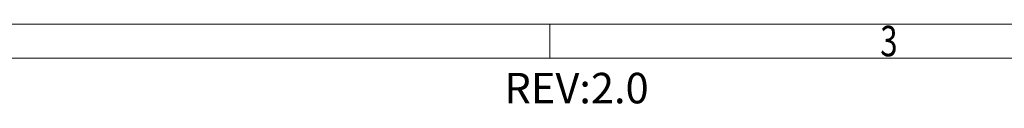
# Model space of a CAD drawing. Units: millimetres. Extents: x 6614 to 6911, y 331 to 544.
# Drawn here: x 6723 to 6796, y 336 to 342 of the extents above; entities that cross this region are included whole.
import ezdxf
from ezdxf.enums import TextEntityAlignment as Align

# ---------------------------------------------------------------- set-up
doc = ezdxf.new("R2010")
doc.units = ezdxf.units.MM
doc.layers.add('dim', color=31, linetype='Continuous', lineweight=9)
doc.layers.add('from', color=7, linetype='Continuous', lineweight=13)
doc.styles.add('BOM', font='gbenor.shx', dxfattribs={"width": 0.75, "oblique": 5.000002, "bigfont": 'gbcbig.shx'})
doc.styles.add('romantic', font='romantic.ttf')
doc.styles.add('TXT', font='txt.shx', dxfattribs={"bigfont": 'gbcbig.shx'})

# ---------------------------------------------------------------- blocks, each defined once
blk = doc.blocks.new('对外图框')
at = {"layer": 'from', "color": 7, "lineweight": 9}
for p, q in [((1334.566, 793.909), (1616.566, 793.909)), ((1475.566, 793.909), (1475.566, 791.412)), ((1332.066, 791.409), (1619.066, 791.409))]:
    blk.add_line(p, q, dxfattribs=at)
at = {"color": 123, "style": 'BOM'}
blk.add_text('REV:2.0  ', height=2.25, dxfattribs=at).set_placement((1472.215, 788.065))
at = {"layer": 'from', "color": 123, "lineweight": 9, "style": 'BOM', "width": 0.75}
blk.add_text('3', height=2.25, dxfattribs=at).set_placement((1500.566, 792.661), align=Align.MIDDLE_CENTER)
for tag, p, height in [('TL02', (1341.476, 984.908), 3), ('MM', (1581.013, 815.233), 2.5), ('1', (1611.572, 815.032), 2.5), ('1:1', (1581.013, 810.239), 2.5), ('TL-02-NAME-ASM.', (1577.329, 795.173), 2.5)]:
    blk.add_attdef(tag, p, '', height=height, dxfattribs=at)
at = {"layer": 'from', "color": 123, "lineweight": 9, "style": 'TXT'}
blk.add_attdef('唐麒贸', text='', height=3, dxfattribs=at).set_placement((1525.344, 816.385), align=Align.MIDDLE_CENTER)
at = {"layer": 'from', "color": 123, "lineweight": 9, "style": 'BOM'}
blk.add_attdef('DWG.DATE', text='', height=3, dxfattribs=at).set_placement((1544.32, 816.385), align=Align.MIDDLE_LEFT)
at = {"layer": 'from', "color": 123, "lineweight": 9, "style": 'BOM', "width": 0.75}
blk.add_attdef('1', text='', height=2.5, dxfattribs=at).set_placement((1609.557, 815.032), align=Align.RIGHT)
at = {"layer": 'from', "color": 123, "lineweight": 30, "style": 'romantic', "flags": 12}
blk.add_attdef('TLB-100-XP-XC', text='', height=3, dxfattribs=at).set_placement((1596.217, 803.976), align=Align.MIDDLE_CENTER)

msp = doc.modelspace()

# ---------------------------------------------------------------- block references
at = {"layer": 'dim'}
msp.add_blockref('对外图框', (5286.665, -452.369), dxfattribs=at)

doc.saveas('drawing.dxf')
